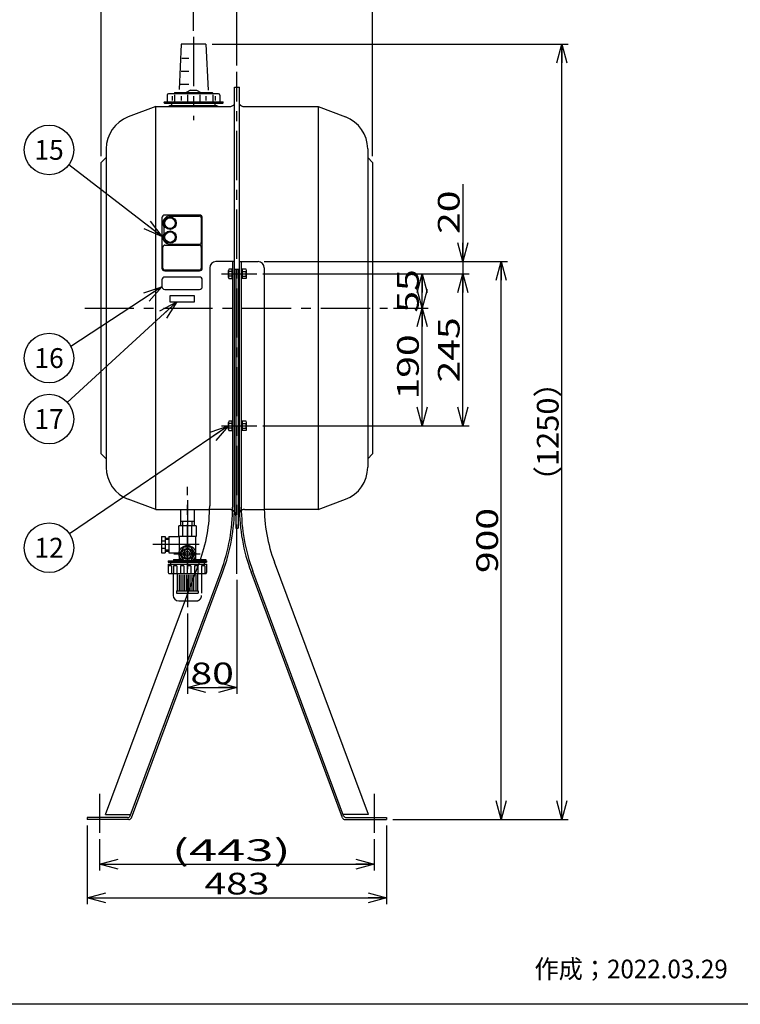
# Model space of a CAD drawing. Extents: x -1940 to 2007, y -1400 to 1389.
# Drawn here: x -222 to 941, y -1400 to 188 of the extents above; entities that cross this region are included whole.
import ezdxf
from ezdxf.enums import TextEntityAlignment as Align

# ---------------------------------------------------------------- set-up
doc = ezdxf.new("R2010")
doc.units = 0
doc.header["$LTSCALE"] = 2.5
doc.linetypes.add('CENTER', pattern=[50.8, 31.75, -6.35, 6.35, -6.35])
doc.linetypes.add('DASHED', pattern=[19.05, 12.7, -6.35])
doc.layers.get('0').update_dxf_attribs({"linetype": 'CONTINUOUS'})
doc.layers.add('LAYER0001', color=7, linetype='CONTINUOUS')
doc.layers.add('ZUWAKU', color=7, linetype='CONTINUOUS')
doc.styles.add('DCSTYLE0', font='txt.shx', dxfattribs={"bigfont": 'bigfont'})
doc.dimstyles.new('DC_ROTATED', dxfattribs={"dimtxt": 35, "dimasz": 30.000019, "dimexe": 10, "dimexo": 10, "dimgap": 5.333, "dimtad": 3, "dimblk1": 'OPEN30', "dimblk2": 'OPEN30', "dimsah": 1, "dimcen": 0.09, "dimclrd": 4, "dimclre": 4, "dimclrt": 7, "dimazin": 3, "dimtfac": 1, "dimtmove": 0, "dimatfit": 3})

# ---------------------------------------------------------------- blocks, each defined once
blk = doc.blocks.new('_OPEN30')
at = {"color": 0, "linetype": 'BYBLOCK'}
for p, q in [((-1, 0.267949), (0, 0)), ((0, 0), (-1, -0.267949)), ((0, 0), (-1, 0))]:
    blk.add_line(p, q, dxfattribs=at)
blk = doc.blocks.new('DC_GROUP_15')
at = {"color": 4, "linetype": 'CONTINUOUS'}
blk.add_line((7.7, -161.1), (-142.8, -46), dxfattribs=at)
at = {"color": 4, "xscale": 30.00002807615286, "yscale": 29.99989368223643, "rotation": 322.5812531018657}
blk.add_blockref('_OPEN30', (7.7, -161.1), dxfattribs=at)
blk = doc.blocks.new('DC_GROUP_16')
at = {"color": 4, "linetype": 'CONTINUOUS'}
blk.add_line((7.7, -242.3), (-139.3, -338.6), dxfattribs=at)
at = {"color": 4, "xscale": 30.00002807615286, "yscale": 29.99989368223643, "rotation": 33.21884418554166}
blk.add_blockref('_OPEN30', (7.7, -242.3), dxfattribs=at)
blk = doc.blocks.new('DC_GROUP_17')
at = {"color": 4, "linetype": 'CONTINUOUS'}
blk.add_line((31.8, -266.8), (-145.1, -428.9), dxfattribs=at)
at = {"color": 4, "xscale": 30.00002807615286, "yscale": 29.99989368223643, "rotation": 42.49530676577859}
blk.add_blockref('_OPEN30', (31.8, -266.8), dxfattribs=at)
blk = doc.blocks.new('DC_GROUP_19')
at = {"color": 4, "linetype": 'CONTINUOUS'}
blk.add_line((114.9, -466.8), (-141.5, -641), dxfattribs=at)
at = {"color": 4, "xscale": 30.00002807615286, "yscale": 29.99989368223643, "rotation": 34.19007274723282}
blk.add_blockref('_OPEN30', (114.9, -466.8), dxfattribs=at)
blk = doc.blocks.new('*D21')
at = {"layer": 'LAYER0001', "color": 4, "linetype": 'CONTINUOUS'}
for p, q in [((-90.3, -31.8), (-90.3, 305)), ((347.7, -31.8), (347.7, 305)), ((-90.3, 295), (347.7, 295))]:
    blk.add_line(p, q, dxfattribs=at)
at = {"layer": 'LAYER0001', "color": 4, "xscale": 30.00002807615286, "yscale": 29.99989368223643}
for p, rotation in [((-90.3, 295), 180), ((347.7, 295), 360)]:
    blk.add_blockref('_OPEN30', p, dxfattribs=dict(at, rotation=rotation))
at = {"layer": 'LAYER0001', "color": 7, "style": 'DCSTYLE0', "width": 1.105263}
blk.add_text('438', height=35, dxfattribs=at).set_placement((76.2, 300.4), (181.2, 300.4), align=Align.FIT)
blk = doc.blocks.new('*D24')
at = {"layer": 'LAYER0001', "color": 4, "linetype": 'CONTINUOUS'}
for p, q in [((-92.9, -1133.6), (-92.9, -1184.1)), ((350.3, -1133.6), (350.3, -1184.1)), ((-92.9, -1174.1), (350.3, -1174.1))]:
    blk.add_line(p, q, dxfattribs=at)
at = {"layer": 'LAYER0001', "color": 4, "xscale": 30.00002807615286, "yscale": 29.99989368223643}
for p, rotation in [((-92.9, -1174.1), 180), ((350.3, -1174.1), 360)]:
    blk.add_blockref('_OPEN30', p, dxfattribs=dict(at, rotation=rotation))
at = {"layer": 'LAYER0001', "color": 7, "style": 'DCSTYLE0', "width": 1.155963}
blk.add_text('(443) ', height=35, dxfattribs=at).set_placement((23.7, -1168.8), (233.7, -1168.8), align=Align.FIT)
blk = doc.blocks.new('*D25')
at = {"layer": 'LAYER0001', "color": 4, "linetype": 'CONTINUOUS'}
for p, q in [((-112.9, -1111.8), (-112.9, -1238.2)), ((370.3, -1111.8), (370.3, -1238.2)), ((-112.9, -1228.2), (370.3, -1228.2))]:
    blk.add_line(p, q, dxfattribs=at)
at = {"layer": 'LAYER0001', "color": 4, "xscale": 30.00002807615286, "yscale": 29.99989368223643}
for p, rotation in [((-112.9, -1228.2), 180), ((370.3, -1228.2), 360)]:
    blk.add_blockref('_OPEN30', p, dxfattribs=dict(at, rotation=rotation))
at = {"layer": 'LAYER0001', "color": 7, "style": 'DCSTYLE0', "width": 1.105263}
blk.add_text('483', height=35, dxfattribs=at).set_placement((76.2, -1222.8), (181.2, -1222.8), align=Align.FIT)
blk = doc.blocks.new('*D26')
at = {"layer": 'LAYER0001', "color": 4, "linetype": 'CONTINUOUS'}
for p, q in [((381.5, -276.8), (437.5, -276.8)), ((427.5, -466.8), (427.5, -276.8)), ((170.6, -466.8), (437.5, -466.8))]:
    blk.add_line(p, q, dxfattribs=at)
at = {"layer": 'LAYER0001', "color": 4, "xscale": 30.00002807615286, "yscale": 29.99989368223643}
for p, rotation in [((427.5, -276.8), 90), ((427.5, -466.8), 270)]:
    blk.add_blockref('_OPEN30', p, dxfattribs=dict(at, rotation=rotation))
at = {"layer": 'LAYER0001', "color": 7, "style": 'DCSTYLE0', "width": 1.105263}
blk.add_text('190', height=35, rotation=90, dxfattribs=at).set_placement((422.2, -424.3), (422.2, -319.3), align=Align.FIT)
blk = doc.blocks.new('*D27')
at = {"layer": 'LAYER0001', "color": 4, "linetype": 'CONTINUOUS'}
for p, q in [((493.3, -77.2), (493.3, -201.8)), ((172.7, -201.8), (503.3, -201.8)), ((493.3, -201.8), (493.3, -221.8)), ((170.6, -221.8), (503.3, -221.8)), ((493.3, -246.8), (493.3, -221.8))]:
    blk.add_line(p, q, dxfattribs=at)
at = {"layer": 'LAYER0001', "color": 4, "xscale": 30.00002807615286, "yscale": 29.99989368223643}
for p, rotation in [((493.3, -201.8), 270), ((493.3, -221.8), 90)]:
    blk.add_blockref('_OPEN30', p, dxfattribs=dict(at, rotation=rotation))
at = {"layer": 'LAYER0001', "color": 7, "style": 'DCSTYLE0', "width": 1.135135}
blk.add_text('20', height=35, rotation=90, dxfattribs=at).set_placement((488, -157.2), (488, -87.2), align=Align.FIT)
blk = doc.blocks.new('*D28')
at = {"layer": 'LAYER0001', "color": 4, "linetype": 'CONTINUOUS'}
for p, q in [((170.6, -221.8), (503.3, -221.8)), ((493.3, -466.8), (493.3, -221.8)), ((170.6, -466.8), (503.3, -466.8))]:
    blk.add_line(p, q, dxfattribs=at)
at = {"layer": 'LAYER0001', "color": 4, "xscale": 30.00002807615286, "yscale": 29.99989368223643}
for p, rotation in [((493.3, -221.8), 90), ((493.3, -466.8), 270)]:
    blk.add_blockref('_OPEN30', p, dxfattribs=dict(at, rotation=rotation))
at = {"layer": 'LAYER0001', "color": 7, "style": 'DCSTYLE0', "width": 1.105263}
blk.add_text('245', height=35, rotation=90, dxfattribs=at).set_placement((488, -396.8), (488, -291.8), align=Align.FIT)
blk = doc.blocks.new('*D29')
at = {"layer": 'LAYER0001', "color": 4, "linetype": 'CONTINUOUS'}
for p, q in [((172.7, -201.8), (565.3, -201.8)), ((555.3, -1101.8), (555.3, -201.8)), ((380.3, -1101.8), (565.3, -1101.8))]:
    blk.add_line(p, q, dxfattribs=at)
at = {"layer": 'LAYER0001', "color": 4, "xscale": 30.00002807615286, "yscale": 29.99989368223643}
for p, rotation in [((555.3, -201.8), 90), ((555.3, -1101.8), 270)]:
    blk.add_blockref('_OPEN30', p, dxfattribs=dict(at, rotation=rotation))
at = {"layer": 'LAYER0001', "color": 7, "style": 'DCSTYLE0', "width": 1.105263}
blk.add_text('900', height=35, rotation=90, dxfattribs=at).set_placement((550, -704.3), (550, -599.3), align=Align.FIT)
blk = doc.blocks.new('*D30')
at = {"layer": 'LAYER0001', "color": 4, "linetype": 'CONTINUOUS'}
for p, q in [((88.7, 149), (663.2, 149)), ((653.2, -1101.8), (653.2, 149)), ((380.3, -1101.8), (663.2, -1101.8))]:
    blk.add_line(p, q, dxfattribs=at)
at = {"layer": 'LAYER0001', "color": 4, "xscale": 30.00002807615286, "yscale": 29.99989368223643}
for p, rotation in [((653.2, 149), 90), ((653.2, -1101.8), 270)]:
    blk.add_blockref('_OPEN30', p, dxfattribs=dict(at, rotation=rotation))
at = {"layer": 'LAYER0001', "color": 7, "style": 'DCSTYLE0', "width": 1.115044}
blk.add_text('（1250）', height=35, rotation=90, dxfattribs=at).set_placement((647.8, -581.4), (647.8, -371.4), align=Align.FIT)
blk = doc.blocks.new('*D31')
at = {"layer": 'LAYER0001', "color": 4, "linetype": 'CONTINUOUS'}
for p, q in [((58.7, 170.5), (58.7, 232.7)), ((58.7, 222.7), (128.7, 222.7)), ((128.7, 114.3), (128.7, 232.7))]:
    blk.add_line(p, q, dxfattribs=at)
at = {"layer": 'LAYER0001', "color": 4, "xscale": 30.00002807615286, "yscale": 29.99989368223643}
for p, rotation in [((58.7, 222.7), 180), ((128.7, 222.7), 360)]:
    blk.add_blockref('_OPEN30', p, dxfattribs=dict(at, rotation=rotation))
at = {"layer": 'LAYER0001', "color": 7, "style": 'DCSTYLE0', "width": 1.135135}
blk.add_text('70', height=35, dxfattribs=at).set_placement((58.7, 228), (128.7, 228), align=Align.FIT)
blk = doc.blocks.new('*D44')
at = {"layer": 'LAYER0001', "color": 4, "linetype": 'CONTINUOUS'}
for p, q in [((128.7, -715.4), (128.7, -899)), ((48.7, -769.6), (48.7, -899)), ((48.7, -889), (128.7, -889))]:
    blk.add_line(p, q, dxfattribs=at)
at = {"layer": 'LAYER0001', "color": 4, "xscale": 30.00002807615286, "yscale": 29.99989368223643}
for p, rotation in [((48.7, -889), 180), ((128.7, -889), 360)]:
    blk.add_blockref('_OPEN30', p, dxfattribs=dict(at, rotation=rotation))
at = {"layer": 'LAYER0001', "color": 7, "style": 'DCSTYLE0', "width": 1.135135}
blk.add_text('80', height=35, dxfattribs=at).set_placement((53.7, -883.7), (123.7, -883.7), align=Align.FIT)
blk = doc.blocks.new('*D45')
at = {"layer": 'LAYER0001', "color": 4, "linetype": 'CONTINUOUS'}
for p, q in [((170.6, -221.8), (437.5, -221.8)), ((427.5, -276.8), (427.5, -221.8)), ((381.5, -276.8), (437.5, -276.8))]:
    blk.add_line(p, q, dxfattribs=at)
at = {"layer": 'LAYER0001', "color": 4, "xscale": 30.00002807615286, "yscale": 29.99989368223643}
for p, rotation in [((427.5, -221.8), 90), ((427.5, -276.8), 270)]:
    blk.add_blockref('_OPEN30', p, dxfattribs=dict(at, rotation=rotation))
at = {"layer": 'LAYER0001', "color": 7, "style": 'DCSTYLE0', "width": 1.135135}
blk.add_text('55', height=35, rotation=90, dxfattribs=at).set_placement((422.2, -284.3), (422.2, -214.3), align=Align.FIT)

msp = doc.modelspace()

# ---------------------------------------------------------------- linework, layer by layer
at = {"color": 4, "linetype": 'CENTER'}
for p, q in [((58.669, 160.498), (58.669, 26.546)), ((128.669, -705.432), (128.669, 104.343)), ((103.688, -221.835), (160.559, -221.835)), ((-116.941, -276.835), (371.508, -276.835)), ((103.688, -466.835), (160.559, -466.835)), ((48.669, -705.432), (48.669, -565.26)), ((48.669, -586.82), (48.669, -759.592)), ((67.887, -658.335), (-7.201, -658.335)), ((27.074, -673.335), (69.24, -673.335)), ((-92.931, -1060.726), (-92.931, -1123.622)), ((350.269, -1060.726), (350.269, -1123.622))]:
    msp.add_line(p, q, dxfattribs=at)
at = {"color": 3, "linetype": 'CONTINUOUS'}
for p, q in [((38.669, 148.965), (35.248, 75.566)), ((78.669, 148.965), (38.669, 148.965)), ((78.669, 148.965), (82.122, 74.896)), ((124.669, -597.882), (124.669, 79.665)), ((124.669, 79.665), (132.669, 79.665)), ((132.669, -597.882), (132.669, 79.665)), ((16.217, 66.765), (16.217, 55.765)), ((99.122, 68.765), (18.217, 68.765)), ((24.028, 65.236), (24.028, 57.85)), ((28.669, 70.765), (26.669, 68.765)), ((27.725, 67.272), (27.725, 56.617)), ((28.669, 70.765), (88.669, 70.765)), ((38.669, 65.236), (38.669, 57.85)), ((53.669, 74.765), (46.669, 70.765)), ((48.731, 67.272), (48.731, 56.617)), ((53.669, 74.765), (63.669, 74.765)), ((63.669, 74.765), (70.669, 70.765)), ((68.608, 67.272), (68.608, 56.617)), ((78.669, 65.236), (78.669, 57.85)), ((88.669, 70.765), (90.669, 68.765)), ((89.613, 67.272), (89.613, 56.617)), ((93.31, 65.236), (93.31, 57.85)), ((101.122, 66.765), (101.122, 55.765)), ((-2.331, 48.165), (-46.642, 31.548)), ((-2.331, 48.165), (116.669, 48.165)), ((-2.331, -601.835), (-2.331, 48.165)), ((11.669, 55.765), (105.669, 55.765)), ((11.669, 53.765), (105.669, 53.765)), ((21.669, 50.165), (18.669, 48.165)), ((21.669, 50.165), (95.669, 50.165)), ((23.669, 50.165), (23.669, 53.765)), ((93.669, 50.165), (93.669, 53.765)), ((95.669, 50.165), (98.669, 48.165)), ((140.669, 48.165), (259.669, 48.165)), ((259.669, 48.165), (303.981, 31.548)), ((259.669, 48.165), (259.669, -601.835)), ((-82.331, -19.95), (-82.331, -533.72)), ((339.669, -19.95), (339.669, -384.835)), ((-90.331, -41.835), (-82.331, -33.835)), ((-90.331, -511.835), (-90.331, -41.835)), ((347.669, -41.835), (339.669, -33.835)), ((347.669, -41.835), (347.669, -511.835)), ((124.669, -201.835), (94.669, -201.835)), ((121.669, -201.835), (121.669, -597.809)), ((132.669, -201.835), (162.669, -201.835)), ((135.669, -201.835), (135.669, -597.809)), ((84.669, -211.835), (84.669, -595.697)), ((114.869, -227.465), (114.869, -216.206)), ((121.669, -214.33), (115.471, -214.33)), ((120.169, -218.083), (115.471, -218.083)), ((120.169, -214.33), (120.169, -229.341)), ((124.669, -214.33), (132.669, -214.33)), ((126.669, -214.33), (126.669, -631.835)), ((130.669, -214.33), (130.669, -631.835)), ((143.367, -214.33), (135.669, -214.33)), ((137.169, -214.33), (137.169, -229.341)), ((137.169, -218.083), (143.367, -218.083)), ((143.969, -227.465), (143.969, -216.206)), ((172.669, -211.835), (172.669, -595.697)), ((120.169, -225.588), (115.471, -225.588)), ((115.471, -229.341), (121.669, -229.341)), ((143.367, -229.341), (135.669, -229.341)), ((137.169, -225.588), (143.367, -225.588)), ((339.669, -384.835), (339.669, -519.835)), ((121.669, -459.33), (115.471, -459.33)), ((120.169, -459.33), (120.169, -474.341)), ((143.367, -459.33), (135.669, -459.33)), ((137.169, -459.33), (137.169, -474.341)), ((114.869, -472.465), (114.869, -461.206)), ((120.169, -463.083), (115.471, -463.083)), ((120.169, -470.588), (115.471, -470.588)), ((115.471, -474.341), (121.669, -474.341)), ((143.367, -474.341), (135.669, -474.341)), ((137.169, -463.083), (143.367, -463.083)), ((137.169, -470.588), (143.367, -470.588)), ((143.969, -472.465), (143.969, -461.206)), ((-90.331, -511.835), (-82.331, -519.835)), ((347.669, -511.835), (339.669, -519.835)), ((339.669, -519.835), (339.669, -533.72)), ((-2.331, -601.835), (-46.642, -585.218)), ((259.669, -601.835), (303.981, -585.218)), ((-2.331, -601.835), (84.597, -601.835)), ((-2.331, -601.835), (84.597, -601.835)), ((37.819, -601.835), (37.819, -628.335)), ((59.519, -601.835), (59.519, -628.335)), ((259.669, -601.835), (172.742, -601.835)), ((34.669, -645.335), (34.669, -628.335)), ((62.669, -628.335), (34.669, -628.335)), ((37.819, -620.335), (59.519, -620.335)), ((40.819, -620.335), (40.819, -628.335)), ((41.616, -645.335), (41.616, -628.335)), ((55.723, -645.335), (55.723, -628.335)), ((56.519, -628.335), (56.519, -620.335)), ((62.669, -628.335), (62.669, -645.335)), ((126.669, -631.835), (130.669, -631.835)), ((6.669, -645.585), (12.669, -645.585)), ((6.669, -645.585), (6.669, -671.585)), ((12.669, -645.585), (12.669, -671.585)), ((12.669, -647.835), (18.669, -647.835)), ((12.669, -649.835), (18.669, -649.835)), ((18.669, -645.585), (18.669, -671.585)), ((18.669, -645.585), (35.669, -645.585)), ((62.669, -645.335), (34.669, -645.335)), ((35.669, -645.335), (35.669, -669.695)), ((61.669, -645.335), (61.669, -669.695)), ((6.669, -652.335), (12.669, -652.335)), ((6.669, -664.335), (12.669, -664.335)), ((12.669, -666.835), (18.669, -666.835)), ((6.669, -671.585), (12.669, -671.585)), ((12.669, -668.835), (18.669, -668.835)), ((18.669, -671.585), (35.283, -671.585)), ((26.5, -682.364), (38.632, -682.364)), ((26.5, -682.364), (26.5, -684.621)), ((35.669, -676.975), (35.669, -682.364)), ((35.669, -676.975), (35.669, -682.364)), ((58.706, -682.364), (69.8, -682.364)), ((61.669, -676.975), (61.669, -682.364)), ((61.669, -676.975), (61.669, -682.364)), ((-83.544, -1093.835), (68.293, -686.512)), ((17.669, -684.621), (41.26, -684.621)), ((17.669, -684.621), (17.669, -686.878)), ((17.669, -686.878), (68.157, -686.878)), ((17.669, -689.878), (67.039, -689.878)), ((17.669, -689.878), (17.669, -703.628)), ((23.278, -692.878), (17.669, -692.878)), ((21.669, -686.878), (21.669, -689.878)), ((23.278, -692.878), (23.278, -704.878)), ((26.099, -692.878), (26.099, -704.878)), ((31.741, -692.878), (26.099, -692.878)), ((31.741, -692.878), (31.741, -704.878)), ((37.384, -692.878), (37.384, -704.878)), ((43.027, -692.878), (37.384, -692.878)), ((43.027, -692.878), (43.027, -704.878)), ((54.312, -692.878), (48.669, -692.878)), ((54.312, -692.878), (54.312, -704.878)), ((56.078, -684.621), (68.99, -684.621)), ((65.597, -692.878), (59.955, -692.878)), ((59.955, -692.878), (59.955, -704.878)), ((340.883, -1093.835), (189.046, -686.512)), ((-43.432, -1096.031), (103.114, -701.142)), ((-41.56, -1099.031), (105.871, -702.408)), ((18.919, -704.878), (61.447, -704.878)), ((25.669, -704.878), (25.669, -740.307)), ((298.899, -1099.031), (151.468, -702.408)), ((300.771, -1096.031), (154.225, -701.142)), ((34.698, -749.335), (44.875, -749.335)), ((-83.544, -1093.835), (-42.359, -1093.835)), ((340.883, -1093.835), (299.698, -1093.835)), ((-112.931, -1098.835), (-112.931, -1101.835)), ((-47.924, -1098.835), (-112.931, -1098.835)), ((-46.052, -1101.835), (-112.931, -1101.835)), ((303.39, -1101.835), (370.269, -1101.835)), ((305.263, -1098.835), (370.269, -1098.835)), ((370.269, -1098.835), (370.269, -1101.835))]:
    msp.add_line(p, q, dxfattribs=at)
at = {"color": 2, "linetype": 'CONTINUOUS'}
for p, q in [((39.501, 126.165), (50.837, 126.165)), ((37.543, 84.165), (50.837, 84.165))]:
    msp.add_line(p, q, dxfattribs=at)
at = {"color": 5, "linetype": 'CONTINUOUS'}
msp.add_line((38.522, 105.165), (50.837, 105.165), dxfattribs=at)
at = {"color": 7, "linetype": 'CONTINUOUS'}
for p, q in [((68.169, -126.835), (12.169, -126.835)), ((7.669, -131.335), (7.669, -212.335)), ((20.91, -128.335), (68.169, -128.335)), ((71.169, -131.335), (71.169, -170.835)), ((72.669, -212.335), (72.669, -131.335)), ((10.669, -145.544), (10.669, -156.799)), ((20.319, -173.835), (68.169, -173.835)), ((9.169, -212.335), (9.169, -178.335)), ((12.169, -175.335), (68.169, -175.335)), ((71.169, -178.335), (71.169, -212.335)), ((12.169, -215.335), (68.169, -215.335)), ((12.169, -216.835), (68.169, -216.835)), ((7.669, -231.335), (7.669, -242.335)), ((68.169, -226.835), (12.169, -226.835)), ((72.669, -242.335), (72.669, -231.335)), ((12.169, -246.835), (68.169, -246.835)), ((60.169, -256.835), (20.169, -256.835)), ((20.169, -256.835), (20.169, -266.835)), ((20.169, -266.835), (60.169, -266.835)), ((60.169, -266.835), (60.169, -256.835)), ((42.399, -662.475), (36.129, -673.335)), ((44.907, -666.819), (41.145, -673.335)), ((54.939, -662.475), (42.399, -662.475)), ((52.431, -666.819), (44.907, -666.819)), ((56.193, -673.335), (52.431, -666.819)), ((61.209, -673.335), (54.939, -662.475)), ((36.129, -673.335), (42.399, -684.195)), ((41.145, -673.335), (44.907, -679.851)), ((44.907, -679.851), (52.431, -679.851)), ((52.431, -679.851), (56.193, -673.335)), ((54.939, -684.195), (61.209, -673.335)), ((42.399, -684.195), (54.939, -684.195))]:
    msp.add_line(p, q, dxfattribs=at)
at = {"color": 4, "linetype": 'DASHED'}
for p, q in [((116.669, -601.835), (84.597, -601.835)), ((140.669, -601.835), (172.742, -601.835)), ((69.8, -682.364), (78.412, -682.364)), ((78.412, -682.364), (78.412, -684.621)), ((65.597, -692.878), (65.597, -704.878)), ((67.039, -689.878), (79.669, -689.878)), ((68.157, -686.878), (79.669, -686.878)), ((68.99, -684.621), (79.669, -684.621)), ((71.24, -692.878), (71.24, -704.878)), ((76.883, -692.878), (71.24, -692.878)), ((75.669, -686.878), (75.669, -689.878)), ((76.883, -692.878), (76.883, -704.878)), ((79.669, -684.621), (79.669, -686.878)), ((79.669, -689.878), (79.669, -703.628)), ((59.169, -732.878), (59.169, -710.988)), ((61.447, -704.878), (78.419, -704.878)), ((62.169, -707.126), (62.169, -732.878)), ((65.169, -704.878), (65.169, -732.878)), ((71.669, -704.878), (71.669, -740.307)), ((53.169, -732.878), (53.169, -727.084)), ((56.169, -732.878), (56.169, -719.036)), ((49.519, -736.878), (66.169, -736.878)), ((51.01, -732.878), (66.169, -732.878)), ((66.169, -732.878), (66.169, -736.878)), ((44.875, -749.335), (62.641, -749.335))]:
    msp.add_line(p, q, dxfattribs=at)
at = {"color": 4, "linetype": 'CONTINUOUS'}
for p, q in [((32.169, -704.878), (32.169, -732.878)), ((35.169, -707.126), (35.169, -732.878)), ((38.169, -707.126), (38.169, -732.878)), ((41.169, -707.126), (41.169, -732.878)), ((44.169, -707.126), (44.169, -732.878)), ((47.169, -707.126), (47.169, -732.878)), ((50.169, -707.126), (50.169, -732.878)), ((53.169, -727.084), (53.169, -707.126)), ((56.169, -719.036), (56.169, -707.126)), ((59.169, -710.988), (59.169, -707.126)), ((31.169, -732.878), (31.169, -736.878)), ((31.169, -732.878), (51.01, -732.878)), ((31.169, -736.878), (49.519, -736.878))]:
    msp.add_line(p, q, dxfattribs=at)
for centre in [(-174.568, -21.653), (-174.568, -357.483), (-174.568, -455.875), (-174.568, -663.464)]:
    msp.add_circle(centre, 40, dxfattribs=at)
at = {"color": 7, "linetype": 'CONTINUOUS'}
for centre, radius in [((20.651, -139.832), 10), ((20.651, -139.832), 8.5), ((20.744, -162.343), 10), ((20.744, -162.343), 8.5), ((48.669, -673.335), 4)]:
    msp.add_circle(centre, radius, dxfattribs=at)
at = {"color": 3, "linetype": 'CONTINUOUS'}
for radius in [13.5, 9]:
    msp.add_circle((48.669, -673.335), radius, dxfattribs=at)
for centre, radius, start, end in [((18.217, 66.765), 2, 90, 180), ((99.122, 66.765), 2, 0, 90), ((11.669, 54.765), 1, 90, 270), ((105.669, 54.765), 1, 270, 90), ((116.669, 58.165), 10, 270, 323.130102), ((140.669, 58.165), 10, 216.869898, 270), ((-27.331, -19.95), 55, 110.556045, 180), ((284.669, -19.95), 55, 0, 69.443955), ((94.669, -211.835), 10, 90, 180), ((162.669, -211.835), 10, 0, 90), ((118.095, -216.206), 3.226, 144.42999, 215.57001), ((126.869, -221.835), 12, 161.776086, 198.223914), ((140.744, -216.206), 3.226, 324.42999, 35.57001), ((131.969, -221.835), 12, 341.776086, 18.223914), ((118.095, -227.465), 3.226, 144.42999, 215.57001), ((140.744, -227.465), 3.226, 324.42999, 35.57001), ((118.095, -461.206), 3.226, 144.42999, 215.57001), ((140.744, -461.206), 3.226, 324.42999, 35.57001), ((126.869, -466.835), 12, 161.776086, 198.223914), ((118.095, -472.465), 3.226, 144.42999, 215.57001), ((131.969, -466.835), 12, 341.776086, 18.223914), ((140.744, -472.465), 3.226, 324.42999, 35.57001), ((-27.331, -533.72), 55, 180, 249.443955), ((284.669, -533.72), 55, 290.556045, 0), ((-175.331, -595.697), 260, 339.556148, 0), ((-175.331, -595.697), 260, 339.556148, 0), ((-175.331, -597.809), 297, 339.639757, 0), ((-175.331, -597.882), 300, 339.609178, 0), ((432.669, -597.882), 300, 180, 200.390822), ((432.669, -597.809), 297, 180, 200.360243), ((432.669, -595.697), 260, 180, 200.443852), ((18.919, -703.628), 1.25, 180, 270), ((34.698, -740.307), 9.028, 180, 270), ((-47.924, -1093.835), 5, 270, 333.946505), ((-46.052, -1096.835), 5, 270, 333.946505), ((303.39, -1096.835), 5, 206.053495, 270), ((305.263, -1093.835), 5, 206.053495, 270)]:
    msp.add_arc(centre, radius, start, end, dxfattribs=at)
at = {"color": 7, "linetype": 'CONTINUOUS'}
for centre, radius, start, end in [((12.169, -131.335), 4.5, 90, 180), ((68.169, -131.335), 4.5, 0, 90), ((20.651, -139.832), 11.5, 88.706564, 209.780344), ((68.169, -131.335), 3, 0, 90), ((20.744, -162.343), 11.5, 151.174011, 272.11845), ((68.169, -170.835), 3, 270, 0), ((12.169, -178.335), 3, 90, 180), ((68.169, -178.335), 3, 0, 90), ((12.169, -212.335), 4.5, 180, 270), ((12.169, -212.335), 3, 180, 270), ((68.169, -212.335), 4.5, 270, 0), ((68.169, -212.335), 3, 270, 0), ((12.169, -231.335), 4.5, 90, 180), ((68.169, -231.335), 4.5, 0, 90), ((12.169, -242.335), 4.5, 180, 270), ((68.169, -242.335), 4.5, 270, 0)]:
    msp.add_arc(centre, radius, start, end, dxfattribs=at)
at = {"color": 4, "linetype": 'DASHED'}
for centre, radius, start, end in [((116.669, -611.835), 10, 44.270651, 90), ((140.669, -611.835), 10, 90, 135.729349), ((78.419, -703.628), 1.25, 270, 0), ((62.641, -740.307), 9.028, 270, 0)]:
    msp.add_arc(centre, radius, start, end, dxfattribs=at)
at = {"color": 4, "linetype": 'CONTINUOUS'}
for centre, start, end in [((116.669, -611.835), 0, 44.270651), ((140.669, -611.835), 135.729349, 180)]:
    msp.add_arc(centre, 10, start, end, dxfattribs=at)
at = {"layer": 'ZUWAKU', "color": 5, "linetype": 'CONTINUOUS'}
msp.add_line((1971.667, -1400), (-1940, -1400), dxfattribs=at)

# ---------------------------------------------------------------- block references
at = {"linetype": 'CONTINUOUS'}
for name in ['DC_GROUP_15', 'DC_GROUP_16', 'DC_GROUP_17', 'DC_GROUP_19']:
    msp.add_blockref(name, (0, 0), dxfattribs=at)

# ---------------------------------------------------------------- texts
at = {"color": 7, "style": 'DCSTYLE0', "width": 0.84}
for s, p, p2 in [('15', (-198.248, -37.653), (-150.888, -37.653)), ('16', (-198.248, -373.483), (-150.888, -373.483)), ('17', (-198.248, -471.875), (-150.888, -471.875)), ('12', (-198.248, -679.464), (-150.888, -679.464))]:
    msp.add_text(s, height=32, dxfattribs=at).set_placement(p, p2, align=Align.FIT)
at = {"layer": 'ZUWAKU', "color": 4, "style": 'DCSTYLE0', "width": 0.949565}
msp.add_text('作成；2022.03.29', height=30, dxfattribs=at).set_placement((608.918, -1357.994), (920.918, -1357.994), align=Align.FIT)

# ---------------------------------------------------------------- dimensions: what is measured, and where the dimension line sits
at = {"layer": 'LAYER0001', "linetype": 'CONTINUOUS'}
for base, p1, p2, override, picture, middle in [((347.669, 295.027), (-90.331, -41.835), (347.669, -41.835), {"dimtxt": 35, "dimasz": 30.000019, "dimexe": 10, "dimexo": 10, "dimgap": 5.333, "dimtad": 3, "dimtih": 0, "dimtoh": 0, "dimdec": 2, "dimzin": 8, "dimblk1": 'OPEN30', "dimblk2": 'OPEN30', "dimsah": 1, "dimclrd": 4, "dimclre": 4, "dimclrt": 7, "dimazin": 2, "dimtofl": 1, "dimtolj": 0, "dimtzin": 8, "dimarcsym": 1}, '*D21', (128.669, 295.027)), ((128.669, 222.682), (58.669, 160.498), (128.669, 104.343), {"dimtxt": 35, "dimasz": 30.000019, "dimexe": 10, "dimexo": 10, "dimgap": 5.333, "dimtad": 3, "dimtih": 0, "dimtoh": 0, "dimdec": 2, "dimzin": 8, "dimblk1": 'OPEN30', "dimblk2": 'OPEN30', "dimsah": 1, "dimclrd": 4, "dimclre": 4, "dimclrt": 7, "dimazin": 2, "dimtofl": 1, "dimtolj": 0, "dimtzin": 8, "dimarcsym": 1}, '*D31', (93.669, 222.682)), ((128.669, -889.008), (48.669, -759.592), (128.669, -705.432), {"dimtxt": 35, "dimasz": 30.000019, "dimexe": 10, "dimexo": 10, "dimgap": 5.333, "dimtad": 3, "dimtih": 0, "dimtoh": 0, "dimdec": 2, "dimzin": 8, "dimblk1": 'OPEN30', "dimblk2": 'OPEN30', "dimsah": 1, "dimclrd": 4, "dimclre": 4, "dimclrt": 7, "dimazin": 2, "dimtofl": 1, "dimtolj": 0, "dimtzin": 8, "dimarcsym": 1}, '*D44', (88.669, -889.008)), ((370.269, -1228.157), (-112.931, -1101.835), (370.269, -1101.835), {"dimtxt": 35, "dimasz": 30.000019, "dimexe": 10, "dimexo": 10, "dimgap": 5.333, "dimtad": 3, "dimtih": 0, "dimtoh": 0, "dimdec": 0, "dimzin": 8, "dimblk1": 'OPEN30', "dimblk2": 'OPEN30', "dimsah": 1, "dimclrd": 4, "dimclre": 4, "dimclrt": 7, "dimazin": 2, "dimtofl": 1, "dimtolj": 0, "dimtzin": 8, "dimarcsym": 1}, '*D25', (128.669, -1228.157))]:
    dim = msp.add_linear_dim(base=base, p1=p1, p2=p2, dimstyle='DC_ROTATED', override=override, dxfattribs=at)
    dim.commit()
    dim.dimension.update_dxf_attribs({"geometry": picture, "text_midpoint": middle, "dimtype": 160})
dim = msp.add_linear_dim(base=(653.15, 148.965), p1=(370.269, -1101.835), p2=(78.669, 148.965), angle=90, text='（1250）', dimstyle='DC_ROTATED', override={"dimtxt": 35, "dimasz": 30.000019, "dimexe": 10, "dimexo": 10, "dimgap": 5.333, "dimtad": 3, "dimtih": 0, "dimtoh": 0, "dimdec": 2, "dimzin": 8, "dimblk1": 'OPEN30', "dimblk2": 'OPEN30', "dimsah": 1, "dimclrd": 4, "dimclre": 4, "dimclrt": 7, "dimazin": 2, "dimtofl": 1, "dimtolj": 0, "dimtzin": 8, "dimarcsym": 1}, dxfattribs=at)
dim.commit()
dim.dimension.update_dxf_attribs({"geometry": '*D30', "text_midpoint": (653.15, -476.435), "dimtype": 160})
for base, p1, p2, picture, middle in [((493.293, -221.835), (162.669, -201.835), (160.559, -221.835), '*D27', (493.293, -122.232)), ((555.311, -201.835), (370.269, -1101.835), (162.669, -201.835), '*D29', (555.311, -651.835)), ((427.517, -221.835), (371.508, -276.835), (160.559, -221.835), '*D45', (427.517, -249.335)), ((493.293, -221.835), (160.559, -466.835), (160.559, -221.835), '*D28', (493.293, -344.335)), ((427.517, -276.835), (160.559, -466.835), (371.508, -276.835), '*D26', (427.517, -371.835))]:
    dim = msp.add_linear_dim(base=base, p1=p1, p2=p2, angle=90, dimstyle='DC_ROTATED', override={"dimtxt": 35, "dimasz": 30.000019, "dimexe": 10, "dimexo": 10, "dimgap": 5.333, "dimtad": 3, "dimtih": 0, "dimtoh": 0, "dimdec": 2, "dimzin": 8, "dimblk1": 'OPEN30', "dimblk2": 'OPEN30', "dimsah": 1, "dimclrd": 4, "dimclre": 4, "dimclrt": 7, "dimazin": 2, "dimtofl": 1, "dimtolj": 0, "dimtzin": 8, "dimarcsym": 1}, dxfattribs=at)
    dim.commit()
    dim.dimension.update_dxf_attribs({"geometry": picture, "text_midpoint": middle, "dimtype": 160})
dim = msp.add_linear_dim(base=(350.269, -1174.121), p1=(-92.931, -1123.622), p2=(350.269, -1123.622), text='(<>) ', dimstyle='DC_ROTATED', override={"dimtxt": 35, "dimasz": 30.000019, "dimexe": 10, "dimexo": 10, "dimgap": 5.333, "dimtad": 3, "dimtih": 0, "dimtoh": 0, "dimdec": 0, "dimzin": 8, "dimblk1": 'OPEN30', "dimblk2": 'OPEN30', "dimsah": 1, "dimclrd": 4, "dimclre": 4, "dimclrt": 7, "dimazin": 2, "dimtofl": 1, "dimtolj": 0, "dimtzin": 8, "dimarcsym": 1}, dxfattribs=at)
dim.commit()
dim.dimension.update_dxf_attribs({"geometry": '*D24', "text_midpoint": (128.669, -1174.121), "dimtype": 160})

doc.saveas('drawing.dxf')
